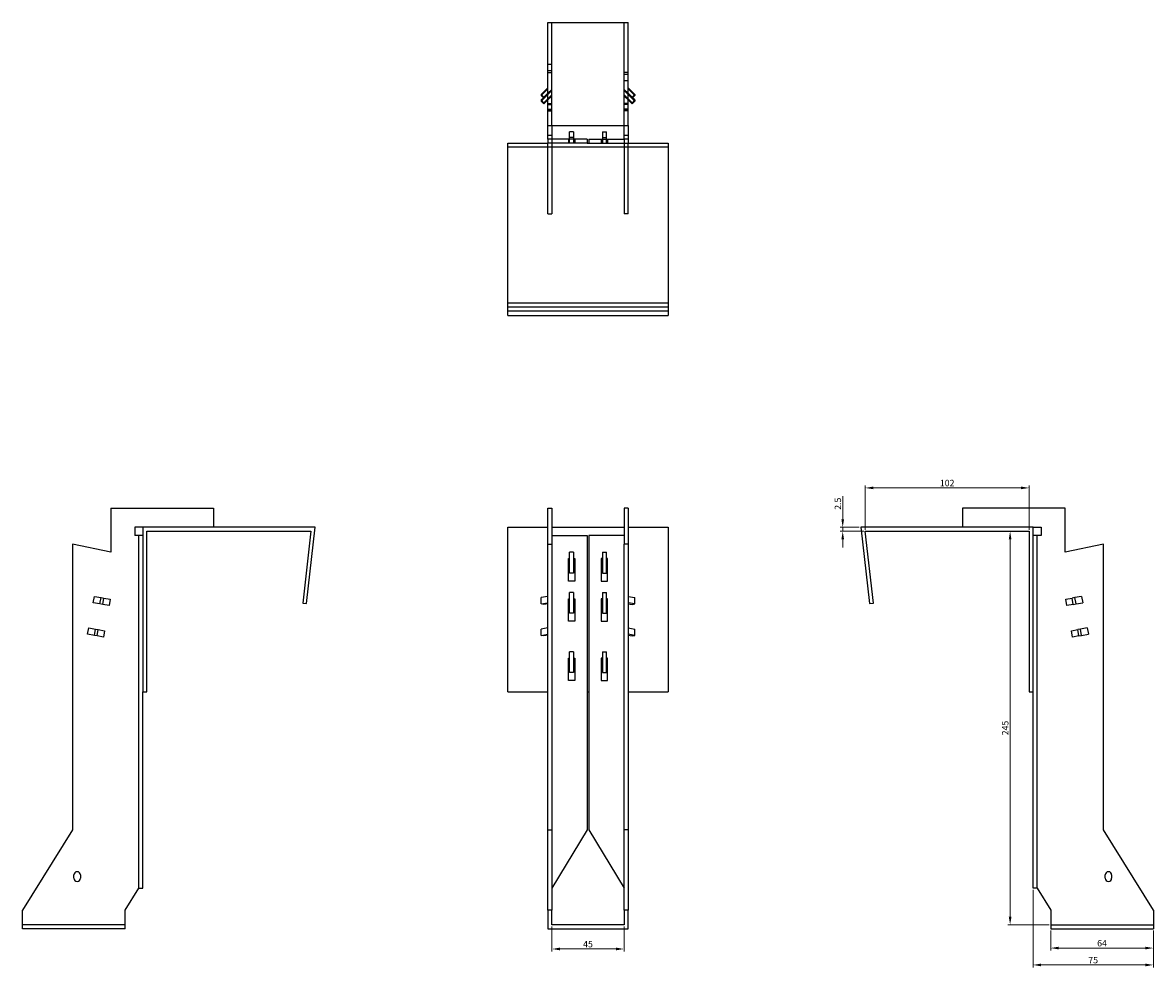
# Model space of a CAD drawing. Units: millimetres. Extents: x 746 to 1459, y 264 to 1257.
# Drawn here: x 746 to 1450, y 668 to 1257 of the extents above; entities that cross this region are included whole.
import ezdxf

# ---------------------------------------------------------------- set-up
doc = ezdxf.new("R2010")
doc.units = ezdxf.units.MM
for name, color, linetype, lineweight in [('Dimensions', 1, 'Continuous', 20), ('Hidden', 6, 'Continuous', 25), ('Part', 7, 'Continuous', 25)]:
    doc.layers.add(name, color=color, linetype=linetype, lineweight=lineweight)
doc.styles.add('EU_style', font='arial.ttf')
doc.dimstyles.new('Dim_2D', dxfattribs={"dimtxt": 4, "dimasz": 5, "dimexe": 1.5, "dimexo": 1, "dimgap": 1, "dimtad": 1, "dimdec": 1, "dimdsep": 46, "dimtxsty": 'EU_style', "dimcen": 2.5, "dimclrd": 256, "dimclre": 256, "dimclrt": 256, "dimadec": 0, "dimazin": 0, "dimtfac": 1, "dimtdec": 1, "dimtmove": 0, "dimatfit": 3, "dimfxl": 0, "dimtolj": 1, "dimtzin": 0, "dimlwd": -1, "dimlwe": -1, "dimarcsym": 0})

# ---------------------------------------------------------------- blocks, each defined once
blk = doc.blocks.new('*D2')
at = {"layer": 'Defpoints', "color": 0}
for p in [(1270.86, 967.08), (1270.86, 940.05), (1372.86, 940.05)]:
    blk.add_point(p, dxfattribs=at)
at = {"layer": 'Dimensions'}
for p, q in [((1270.86, 941.05), (1270.86, 968.58)), ((1367.86, 967.08), (1275.86, 967.08)), ((1372.86, 941.05), (1372.86, 968.58))]:
    blk.add_line(p, q, dxfattribs=at)
for points in [[(1275.86, 967.92), (1275.86, 966.25), (1270.86, 967.08)], [(1367.86, 967.92), (1367.86, 966.25), (1372.86, 967.08)]]:
    blk.add_solid(points, dxfattribs=at)
at = {"layer": 'Dimensions', "insert": (1321.86, 970.13), "char_height": 4, "attachment_point": 5, "style": 'EU_style'}
blk.add_mtext('\\A1;102', dxfattribs=at)
blk = doc.blocks.new('*D3')
at = {"layer": 'Defpoints', "color": 0}
for p in [(1256.79, 942.55), (1268.06, 942.55), (1270.86, 940.05)]:
    blk.add_point(p, dxfattribs=at)
at = {"layer": 'Dimensions'}
for p, q in [((1256.79, 947.55), (1256.79, 961.93)), ((1267.06, 942.55), (1255.29, 942.55)), ((1269.86, 940.05), (1255.29, 940.05)), ((1256.79, 940.05), (1256.79, 942.55)), ((1256.79, 935.05), (1256.79, 930.05))]:
    blk.add_line(p, q, dxfattribs=at)
for points in [[(1255.96, 947.55), (1257.63, 947.55), (1256.79, 942.55)], [(1255.96, 935.05), (1257.63, 935.05), (1256.79, 940.05)]]:
    blk.add_solid(points, dxfattribs=at)
at = {"layer": 'Dimensions', "insert": (1253.75, 957.24), "char_height": 4, "attachment_point": 5, "rotation": 90, "style": 'EU_style'}
blk.add_mtext('\\A1;2.5', dxfattribs=at)
blk = doc.blocks.new('*D4')
at = {"layer": 'Defpoints', "color": 0}
for p in [(1386.36, 692.55), (1450.36, 692.55), (1450.36, 680.53)]:
    blk.add_point(p, dxfattribs=at)
at = {"layer": 'Dimensions'}
for p, q in [((1386.36, 691.55), (1386.36, 679.03)), ((1450.36, 691.55), (1450.36, 679.03)), ((1391.36, 680.53), (1445.36, 680.53))]:
    blk.add_line(p, q, dxfattribs=at)
for points in [[(1391.36, 681.36), (1391.36, 679.69), (1386.36, 680.53)], [(1445.36, 681.36), (1445.36, 679.69), (1450.36, 680.53)]]:
    blk.add_solid(points, dxfattribs=at)
at = {"layer": 'Dimensions', "insert": (1418.36, 683.57), "char_height": 4, "attachment_point": 5, "style": 'EU_style'}
blk.add_mtext('\\A1;64', dxfattribs=at)
blk = doc.blocks.new('*D5')
at = {"layer": 'Defpoints', "color": 0}
for p in [(1375.36, 717.76), (1450.36, 692.55), (1450.36, 670)]:
    blk.add_point(p, dxfattribs=at)
at = {"layer": 'Dimensions'}
for p, q in [((1375.36, 716.76), (1375.36, 668.5)), ((1450.36, 691.55), (1450.36, 668.5)), ((1380.36, 670), (1445.36, 670))]:
    blk.add_line(p, q, dxfattribs=at)
for points in [[(1380.36, 670.83), (1380.36, 669.16), (1375.36, 670)], [(1445.36, 670.83), (1445.36, 669.16), (1450.36, 670)]]:
    blk.add_solid(points, dxfattribs=at)
at = {"layer": 'Dimensions', "insert": (1412.86, 673.03), "char_height": 4, "attachment_point": 5, "style": 'EU_style'}
blk.add_mtext('\\A1;75', dxfattribs=at)
blk = doc.blocks.new('*D6')
at = {"layer": 'Defpoints', "color": 0}
for p in [(1361.09, 940.05), (1372.86, 940.05), (1386.36, 695.05)]:
    blk.add_point(p, dxfattribs=at)
at = {"layer": 'Dimensions'}
for p, q in [((1371.86, 940.05), (1359.59, 940.05)), ((1361.09, 700.05), (1361.09, 935.05)), ((1385.36, 695.05), (1359.59, 695.05))]:
    blk.add_line(p, q, dxfattribs=at)
for points in [[(1360.26, 935.05), (1361.93, 935.05), (1361.09, 940.05)], [(1360.26, 700.05), (1361.93, 700.05), (1361.09, 695.05)]]:
    blk.add_solid(points, dxfattribs=at)
at = {"layer": 'Dimensions', "insert": (1358.05, 817.55), "char_height": 4, "attachment_point": 5, "rotation": 90, "style": 'EU_style'}
blk.add_mtext('\\A1;245', dxfattribs=at)
blk = doc.blocks.new('*D7')
at = {"layer": 'Defpoints', "color": 0}
for p in [(1075.56, 695.05), (1120.56, 695.05), (1120.56, 679.94)]:
    blk.add_point(p, dxfattribs=at)
at = {"layer": 'Dimensions'}
for p, q in [((1075.56, 694.05), (1075.56, 678.44)), ((1120.56, 694.05), (1120.56, 678.44)), ((1080.56, 679.94), (1115.56, 679.94))]:
    blk.add_line(p, q, dxfattribs=at)
for points in [[(1080.56, 680.78), (1080.56, 679.11), (1075.56, 679.94)], [(1115.56, 680.78), (1115.56, 679.11), (1120.56, 679.94)]]:
    blk.add_solid(points, dxfattribs=at)
at = {"layer": 'Dimensions', "insert": (1098.06, 682.98), "char_height": 4, "attachment_point": 5, "style": 'EU_style'}
blk.add_mtext('\\A1;45', dxfattribs=at)

msp = doc.modelspace()

# ---------------------------------------------------------------- linework, layer by layer
at = {"layer": 'Hidden'}
for p, q in [((1075.56, 1192.84), (1075.56, 1256.84)), ((1120.56, 1192.84), (1120.56, 1256.84)), ((1075.56, 1230.84), (1073.06, 1230.84)), ((1075.56, 1226.84), (1073.06, 1226.84)), ((1073.06, 1225.84), (1075.56, 1225.84)), ((1123.06, 1225.84), (1120.56, 1225.84)), ((1120.56, 1224.84), (1123.06, 1224.84)), ((1120.56, 1220.84), (1123.06, 1220.84)), ((1073.06, 1215.62), (1068.82, 1211.44)), ((1073.06, 1212.15), (1068.82, 1207.97)), ((1070.23, 1210.05), (1073.06, 1212.84)), ((1073.06, 1212.83), (1075.56, 1215.29)), ((1075.56, 1214.6), (1073.06, 1212.14)), ((1120.56, 1215.29), (1123.06, 1212.83)), ((1123.06, 1212.14), (1120.56, 1214.6)), ((1123.06, 1215.62), (1127.3, 1211.44)), ((1125.89, 1210.05), (1123.06, 1212.84)), ((1123.06, 1212.15), (1127.3, 1207.97)), ((1073.06, 1209.36), (1075.56, 1211.82)), ((1075.56, 1211.13), (1073.06, 1208.66)), ((1073.06, 1206.47), (1075.56, 1206.47)), ((1073.06, 1205.77), (1075.56, 1205.77)), ((1120.56, 1211.82), (1123.06, 1209.36)), ((1123.06, 1208.66), (1120.56, 1211.13)), ((1123.06, 1206.47), (1120.56, 1206.47)), ((1123.06, 1205.77), (1120.56, 1205.77)), ((1073.06, 1202.99), (1075.56, 1202.99)), ((1073.06, 1202.3), (1075.56, 1202.3)), ((1073.06, 1201.84), (1075.56, 1201.84)), ((1123.06, 1202.99), (1120.56, 1202.99)), ((1123.06, 1202.3), (1120.56, 1202.3)), ((1123.06, 1201.84), (1120.56, 1201.84)), ((1073.06, 1186.84), (1075.56, 1186.84)), ((1085.81, 1184.34), (1085.81, 1181.84)), ((1089.06, 1185.34), (1086.56, 1185.34)), ((1086.56, 1181.84), (1086.56, 1184.34)), ((1089.06, 1184.34), (1089.06, 1181.84)), ((1089.81, 1184.34), (1089.81, 1181.84)), ((1106.31, 1184.34), (1106.31, 1181.84)), ((1107.06, 1185.34), (1109.56, 1185.34)), ((1107.06, 1184.34), (1107.06, 1181.84)), ((1109.56, 1181.84), (1109.56, 1184.34)), ((1110.31, 1184.34), (1110.31, 1181.84)), ((1120.56, 1186.84), (1123.06, 1186.84)), ((1073.06, 1137.84), (1073.06, 1181.84)), ((1075.56, 1181.84), (1075.56, 1137.84)), ((1120.56, 1181.84), (1120.56, 1137.84)), ((1123.06, 1137.84), (1123.06, 1181.84)), ((1073.06, 1137.84), (1075.56, 1137.84)), ((1123.06, 1137.84), (1120.56, 1137.84)), ((1048.06, 1077.34), (1148.06, 1077.34)), ((818.27, 717.76), (818.27, 937.55)), ((1377.86, 717.76), (1377.86, 937.55)), ((809.77, 695.05), (745.77, 695.05)), ((1386.36, 695.05), (1450.36, 695.05))]:
    msp.add_line(p, q, dxfattribs=at)
at = {"layer": 'Part'}
for p, q in [((1073.06, 1256.84), (1123.06, 1256.84)), ((1073.06, 1192.84), (1073.06, 1256.84)), ((1123.06, 1192.84), (1123.06, 1256.84)), ((1068.82, 1212.14), (1073.06, 1216.31)), ((1068.82, 1212.14), (1068.82, 1211.44)), ((1070.59, 1210.4), (1068.82, 1212.14)), ((1073.06, 1212.83), (1070.59, 1210.4)), ((1070.59, 1209.7), (1073.06, 1212.14)), ((1127.3, 1212.14), (1123.06, 1216.31)), ((1123.06, 1212.83), (1125.54, 1210.4)), ((1125.54, 1209.7), (1123.06, 1212.14)), ((1125.54, 1210.4), (1127.3, 1212.14)), ((1127.3, 1212.14), (1127.3, 1211.44)), ((1068.82, 1211.44), (1070.59, 1209.7)), ((1068.82, 1208.66), (1070.23, 1210.05)), ((1068.82, 1208.66), (1068.82, 1207.97)), ((1070.59, 1206.92), (1068.82, 1208.66)), ((1068.82, 1207.97), (1070.59, 1206.23)), ((1070.59, 1210.4), (1070.59, 1209.7)), ((1073.06, 1209.36), (1070.59, 1206.92)), ((1070.59, 1206.23), (1073.06, 1208.66)), ((1070.59, 1206.92), (1070.59, 1206.23)), ((1123.06, 1209.36), (1125.54, 1206.92)), ((1125.54, 1206.23), (1123.06, 1208.66)), ((1127.3, 1211.44), (1125.54, 1209.7)), ((1125.54, 1210.4), (1125.54, 1209.7)), ((1125.54, 1206.92), (1127.3, 1208.66)), ((1127.3, 1207.97), (1125.54, 1206.23)), ((1125.54, 1206.92), (1125.54, 1206.23)), ((1127.3, 1208.66), (1125.89, 1210.05)), ((1127.3, 1208.66), (1127.3, 1207.97)), ((1073.06, 1192.84), (1123.06, 1192.84)), ((1073.06, 1184.34), (1073.06, 1192.84)), ((1075.56, 1192.84), (1075.56, 1184.34)), ((1120.56, 1184.34), (1120.56, 1192.84)), ((1123.06, 1192.84), (1123.06, 1184.34)), ((1075.56, 1184.34), (1073.06, 1184.34)), ((1073.06, 1184.34), (1073.06, 1181.84)), ((1075.56, 1184.34), (1075.56, 1181.84)), ((1097.56, 1184.34), (1075.56, 1184.34)), ((1089.06, 1188.84), (1086.56, 1188.84)), ((1086.56, 1184.34), (1086.56, 1188.84)), ((1089.06, 1188.84), (1089.06, 1184.34)), ((1097.56, 1184.34), (1097.56, 1181.84)), ((1098.56, 1184.34), (1120.56, 1184.34)), ((1098.56, 1184.34), (1098.56, 1181.84)), ((1107.06, 1188.84), (1109.56, 1188.84)), ((1107.06, 1188.84), (1107.06, 1184.34)), ((1109.56, 1184.34), (1109.56, 1188.84)), ((1120.56, 1184.34), (1120.56, 1181.84)), ((1123.06, 1184.34), (1120.56, 1184.34)), ((1123.06, 1184.34), (1123.06, 1181.84)), ((1048.06, 1179.34), (1048.06, 1181.84)), ((1048.06, 1181.84), (1073.06, 1181.84)), ((1048.06, 1082.34), (1048.06, 1179.34)), ((1148.06, 1179.34), (1048.06, 1179.34)), ((1075.56, 1181.84), (1073.06, 1181.84)), ((1097.56, 1181.84), (1075.56, 1181.84)), ((1097.56, 1181.84), (1098.56, 1181.84)), ((1098.56, 1181.84), (1120.56, 1181.84)), ((1120.56, 1181.84), (1123.06, 1181.84)), ((1123.06, 1181.84), (1148.06, 1181.84)), ((1148.06, 1181.84), (1148.06, 1179.34)), ((1148.06, 1179.34), (1148.06, 1082.34)), ((1048.06, 1079.86), (1048.06, 1082.34)), ((1048.06, 1082.34), (1148.06, 1082.34)), ((1048.06, 1074.55), (1048.06, 1079.86)), ((1048.06, 1079.86), (1148.06, 1079.86)), ((1148.06, 1082.34), (1148.06, 1079.86)), ((1148.06, 1079.86), (1148.06, 1074.55)), ((1048.06, 1074.55), (1148.06, 1074.55)), ((800.77, 954.55), (864.77, 954.55)), ((800.77, 954.55), (800.77, 927.16)), ((864.77, 954.55), (864.77, 942.55)), ((1073.06, 954.55), (1075.56, 954.55)), ((1073.06, 932.05), (1073.06, 954.55)), ((1075.56, 954.55), (1075.56, 932.05)), ((1120.56, 954.55), (1120.56, 932.05)), ((1123.06, 954.55), (1120.56, 954.55)), ((1123.06, 954.55), (1123.06, 932.05)), ((1395.36, 954.55), (1331.36, 954.55)), ((1331.36, 954.55), (1331.36, 942.55)), ((1395.36, 927.16), (1395.36, 954.55)), ((815.77, 942.55), (815.77, 937.55)), ((820.77, 942.55), (815.77, 942.55)), ((820.77, 937.55), (815.77, 937.55)), ((820.77, 942.55), (820.77, 840.05)), ((928.06, 942.55), (820.77, 942.55)), ((823.27, 940.05), (925.27, 940.05)), ((823.27, 840.05), (823.27, 940.05)), ((925.27, 940.05), (920.27, 895.32)), ((922.75, 895.05), (928.06, 942.55)), ((1048.06, 840.05), (1048.06, 942.55)), ((1048.06, 942.55), (1073.06, 942.55)), ((1075.56, 942.55), (1120.56, 942.55)), ((1075.56, 937.55), (1097.56, 937.55)), ((1097.56, 937.55), (1097.56, 754.05)), ((1120.56, 937.55), (1098.56, 937.55)), ((1098.56, 937.55), (1098.56, 754.05)), ((1123.06, 942.55), (1148.06, 942.55)), ((1148.06, 942.55), (1148.06, 840.05)), ((1375.36, 942.55), (1268.06, 942.55)), ((1268.06, 942.55), (1273.37, 895.05)), ((1275.86, 895.32), (1270.86, 940.05)), ((1270.86, 940.05), (1372.86, 940.05)), ((1372.86, 940.05), (1372.86, 840.05)), ((1375.36, 840.05), (1375.36, 942.55)), ((1375.36, 942.55), (1380.36, 942.55)), ((1380.36, 937.55), (1375.36, 937.55)), ((1380.36, 942.55), (1380.36, 937.55)), ((800.77, 927.16), (776.77, 932.05)), ((776.77, 932.05), (776.77, 754.05)), ((1073.06, 932.05), (1075.56, 932.05)), ((1073.06, 754.05), (1073.06, 932.05)), ((1075.56, 932.05), (1075.56, 754.05)), ((1120.56, 754.05), (1120.56, 932.05)), ((1123.06, 932.05), (1120.56, 932.05)), ((1123.06, 932.05), (1123.06, 754.05)), ((1419.36, 932.05), (1395.36, 927.16)), ((1419.36, 754.05), (1419.36, 932.05)), ((1085.81, 909.05), (1085.81, 923.05)), ((1085.81, 923.05), (1086.56, 923.05)), ((1089.06, 927.05), (1086.56, 927.05)), ((1086.56, 914.05), (1086.56, 927.05)), ((1089.06, 927.05), (1089.06, 914.05)), ((1089.06, 923.05), (1089.81, 923.05)), ((1089.81, 923.05), (1089.81, 909.05)), ((1106.31, 923.05), (1106.31, 909.05)), ((1107.06, 923.05), (1106.31, 923.05)), ((1107.06, 927.05), (1109.56, 927.05)), ((1107.06, 927.05), (1107.06, 914.05)), ((1109.56, 914.05), (1109.56, 927.05)), ((1110.31, 923.05), (1109.56, 923.05)), ((1110.31, 909.05), (1110.31, 923.05)), ((1089.81, 909.05), (1085.81, 909.05)), ((1089.06, 914.05), (1086.56, 914.05)), ((1106.31, 909.05), (1110.31, 909.05)), ((1107.06, 914.05), (1109.56, 914.05)), ((1089.06, 902.05), (1086.56, 902.05)), ((1086.56, 889.05), (1086.56, 902.05)), ((1089.06, 902.05), (1089.06, 889.05)), ((1107.06, 902.05), (1109.56, 902.05)), ((1107.06, 902.05), (1107.06, 889.05)), ((1109.56, 889.05), (1109.56, 902.05)), ((789.77, 895.61), (790.46, 899.55)), ((793.94, 894.87), (789.77, 895.61)), ((790.46, 899.55), (794.64, 898.81)), ((793.94, 894.87), (794.64, 898.81)), ((795.69, 894.56), (793.94, 894.87)), ((794.64, 898.81), (796.38, 898.5)), ((795.69, 894.56), (796.38, 898.5)), ((796.38, 898.5), (800.31, 897.81)), ((800.31, 897.81), (799.61, 893.87)), ((920.27, 895.32), (922.75, 895.05)), ((1073.06, 899.55), (1068.82, 898.81)), ((1068.82, 894.87), (1068.82, 898.81)), ((1068.82, 894.87), (1073.06, 895.61)), ((1070.59, 894.56), (1068.82, 894.87)), ((1073.06, 894.99), (1070.59, 894.56)), ((1085.81, 884.05), (1085.81, 898.05)), ((1085.81, 898.05), (1086.56, 898.05)), ((1089.06, 898.05), (1089.81, 898.05)), ((1089.81, 898.05), (1089.81, 884.05)), ((1106.31, 898.05), (1106.31, 884.05)), ((1107.06, 898.05), (1106.31, 898.05)), ((1110.31, 898.05), (1109.56, 898.05)), ((1110.31, 884.05), (1110.31, 898.05)), ((1123.06, 899.55), (1127.3, 898.81)), ((1127.3, 894.87), (1123.06, 895.61)), ((1123.06, 894.99), (1125.54, 894.56)), ((1125.54, 894.56), (1127.3, 894.87)), ((1127.3, 894.87), (1127.3, 898.81)), ((1273.37, 895.05), (1275.86, 895.32)), ((1395.81, 897.81), (1399.74, 898.5)), ((1396.51, 893.87), (1395.81, 897.81)), ((1401.48, 898.81), (1399.74, 898.5)), ((1400.44, 894.56), (1399.74, 898.5)), ((1400.44, 894.56), (1402.18, 894.87)), ((1405.66, 899.55), (1401.48, 898.81)), ((1402.18, 894.87), (1401.48, 898.81)), ((1402.18, 894.87), (1406.36, 895.61)), ((1405.66, 899.55), (1406.36, 895.61)), ((799.61, 893.87), (795.69, 894.56)), ((1089.06, 889.05), (1086.56, 889.05)), ((1107.06, 889.05), (1109.56, 889.05)), ((1400.44, 894.56), (1396.51, 893.87)), ((1089.81, 884.05), (1085.81, 884.05)), ((1106.31, 884.05), (1110.31, 884.05)), ((786.29, 875.91), (786.99, 879.85)), ((790.47, 875.17), (786.29, 875.91)), ((786.99, 879.85), (791.17, 879.11)), ((790.47, 875.17), (791.17, 879.11)), ((792.21, 874.87), (790.47, 875.17)), ((791.17, 879.11), (792.91, 878.81)), ((792.21, 874.87), (792.91, 878.81)), ((796.14, 874.17), (792.21, 874.87)), ((792.91, 878.81), (796.84, 878.11)), ((796.84, 878.11), (796.14, 874.17)), ((1073.06, 879.85), (1068.82, 879.11)), ((1068.82, 875.17), (1068.82, 879.11)), ((1068.82, 875.17), (1073.06, 875.91)), ((1070.59, 874.87), (1068.82, 875.17)), ((1073.06, 875.3), (1070.59, 874.87)), ((1123.06, 879.85), (1127.3, 879.11)), ((1127.3, 875.17), (1123.06, 875.91)), ((1123.06, 875.3), (1125.54, 874.87)), ((1125.54, 874.87), (1127.3, 875.17)), ((1127.3, 875.17), (1127.3, 879.11)), ((1399.29, 878.11), (1403.22, 878.81)), ((1399.98, 874.17), (1399.29, 878.11)), ((1403.91, 874.87), (1399.98, 874.17)), ((1404.96, 879.11), (1403.22, 878.81)), ((1403.91, 874.87), (1403.22, 878.81)), ((1403.91, 874.87), (1405.65, 875.17)), ((1409.14, 879.85), (1404.96, 879.11)), ((1405.65, 875.17), (1404.96, 879.11)), ((1405.65, 875.17), (1409.83, 875.91)), ((1409.14, 879.85), (1409.83, 875.91)), ((1085.81, 847.05), (1085.81, 861.05)), ((1085.81, 861.05), (1086.56, 861.05)), ((1089.06, 865.05), (1086.56, 865.05)), ((1086.56, 852.05), (1086.56, 865.05)), ((1089.06, 865.05), (1089.06, 852.05)), ((1089.06, 861.05), (1089.81, 861.05)), ((1089.81, 861.05), (1089.81, 847.05)), ((1106.31, 861.05), (1106.31, 847.05)), ((1107.06, 861.05), (1106.31, 861.05)), ((1107.06, 865.05), (1107.06, 852.05)), ((1107.06, 865.05), (1109.56, 865.05)), ((1109.56, 852.05), (1109.56, 865.05)), ((1110.31, 861.05), (1109.56, 861.05)), ((1110.31, 847.05), (1110.31, 861.05)), ((1089.81, 847.05), (1085.81, 847.05)), ((1089.06, 852.05), (1086.56, 852.05)), ((1106.31, 847.05), (1110.31, 847.05)), ((1107.06, 852.05), (1109.56, 852.05)), ((820.77, 840.05), (823.27, 840.05)), ((820.77, 717.76), (820.77, 840.05)), ((1048.06, 840.05), (1073.06, 840.05)), ((1097.56, 840.05), (1098.56, 840.05)), ((1123.06, 840.05), (1148.06, 840.05)), ((1372.86, 840.05), (1375.36, 840.05)), ((1375.36, 717.76), (1375.36, 840.05)), ((776.77, 754.05), (745.77, 704.05)), ((1073.06, 754.05), (1075.56, 754.05)), ((1073.06, 704.05), (1073.06, 754.05)), ((1097.56, 754.05), (1075.56, 717.76)), ((1075.56, 754.05), (1075.56, 704.05)), ((1098.56, 754.05), (1120.56, 717.76)), ((1120.56, 704.05), (1120.56, 754.05)), ((1123.06, 754.05), (1120.56, 754.05)), ((1123.06, 754.05), (1123.06, 704.05)), ((1450.36, 704.05), (1419.36, 754.05)), ((777.77, 724.05), (777.77, 726.05)), ((781.77, 726.05), (781.77, 724.05)), ((1420.36, 724.05), (1420.36, 726.05)), ((1424.36, 726.05), (1424.36, 724.05)), ((809.77, 704.05), (818.27, 717.76)), ((818.27, 717.76), (820.77, 717.76)), ((1377.86, 717.76), (1375.36, 717.76)), ((1377.86, 717.76), (1386.36, 704.05)), ((745.77, 692.55), (745.77, 704.05)), ((809.77, 692.55), (809.77, 704.05)), ((1073.06, 704.05), (1073.06, 692.55)), ((1075.56, 704.05), (1073.06, 704.05)), ((1075.56, 695.05), (1075.56, 704.05)), ((1123.06, 704.05), (1120.56, 704.05)), ((1120.56, 704.05), (1120.56, 695.05)), ((1123.06, 692.55), (1123.06, 704.05)), ((1386.36, 704.05), (1386.36, 692.55)), ((1450.36, 704.05), (1450.36, 692.55)), ((809.77, 692.55), (745.77, 692.55)), ((1073.06, 692.55), (1123.06, 692.55)), ((1120.56, 695.05), (1075.56, 695.05)), ((1386.36, 692.55), (1450.36, 692.55))]:
    msp.add_line(p, q, dxfattribs=at)
for centre, start, end in [((779.77, 726.05), 0, 180), ((1422.36, 726.05), 0, 180), ((779.77, 724.05), 180, 0), ((1422.36, 724.05), 180, 0)]:
    msp.add_arc(centre, 2, start, end, dxfattribs=at)

# ---------------------------------------------------------------- dimensions: what is measured, and where the dimension line sits
at = {"layer": 'Dimensions'}
for base, p1, p2, picture, middle in [((1270.86, 967.08), (1372.86, 940.05), (1270.86, 940.05), '*D2', (1321.86, 970.13)), ((1450.36, 670), (1375.36, 717.76), (1450.36, 692.55), '*D5', (1412.86, 673.03)), ((1120.56, 679.94), (1075.56, 695.05), (1120.56, 695.05), '*D7', (1098.06, 682.98)), ((1450.36, 680.53), (1386.36, 692.55), (1450.36, 692.55), '*D4', (1418.36, 683.57))]:
    dim = msp.add_linear_dim(base=base, p1=p1, p2=p2, dimstyle='Dim_2D', dxfattribs=at)
    dim.commit()
    dim.dimension.update_dxf_attribs({"geometry": picture, "text_midpoint": middle})
for base, p1, p2, picture, middle in [((1256.79, 942.55), (1270.86, 940.05), (1268.06, 942.55), '*D3', (1253.75, 957.24)), ((1361.09, 940.05), (1386.36, 695.05), (1372.86, 940.05), '*D6', (1358.05, 817.55))]:
    dim = msp.add_linear_dim(base=base, p1=p1, p2=p2, angle=90, dimstyle='Dim_2D', dxfattribs=at)
    dim.commit()
    dim.dimension.update_dxf_attribs({"geometry": picture, "text_midpoint": middle})

doc.saveas('drawing.dxf')
